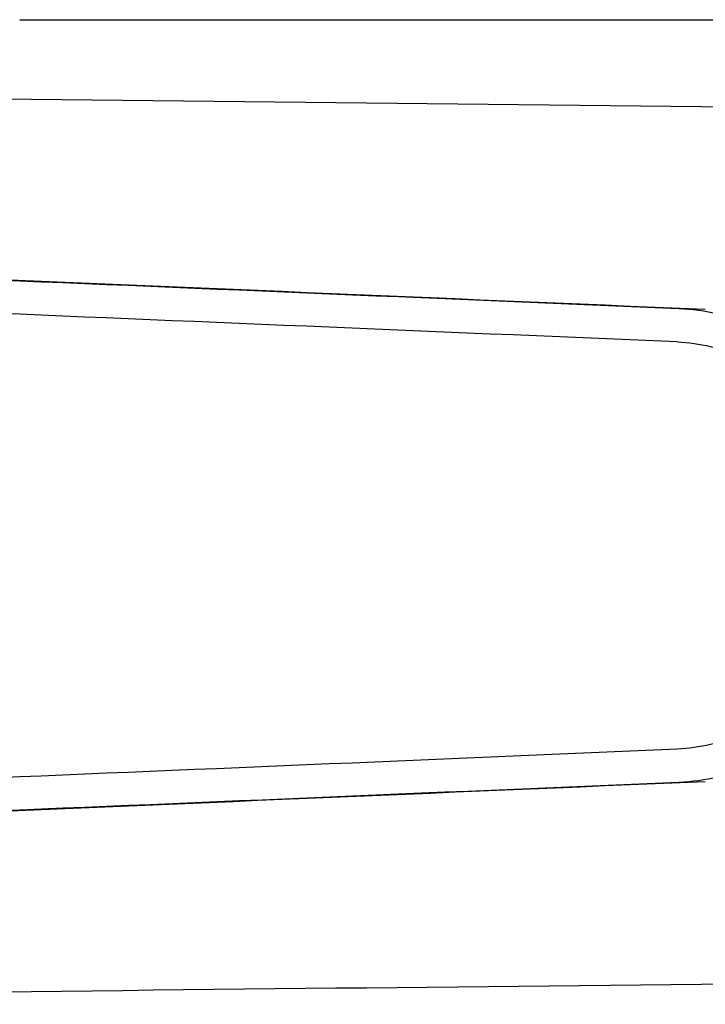
# Model space of a CAD drawing. Units: millimetres. Extents: x 920 to 4683, y 1318 to 6525.
# Drawn here: x 1982 to 2015, y 5342 to 5390 of the extents above; entities that cross this region are included whole.
import ezdxf

# ---------------------------------------------------------------- set-up
doc = ezdxf.new("R2010")
doc.units = ezdxf.units.MM

msp = doc.modelspace()

# ---------------------------------------------------------------- linework, layer by layer
msp.add_line((1981.936, 5389.731), (2020.838, 5389.731))
for centre, start, end in [((2234.896, 27454.119), 269.2187726, 269.4630002), ((2234.896, -16725.416), 90.5369998, 90.7812274)]:
    msp.add_arc(centre, 22069.672, start, end)
for centre, major_axis, start_param, end_param in [((2010.425, 5375.781), (82.64, -3.513), 1.515318, 1.982534), ((2022.51, 5375.227), (95.47, -4.058), 1.662935, 2.045839), ((2022.51, 5373.625), (95.47, -4.058), 1.663654, 2.045839), ((2022.51, 5355.081), (95.47, 4.058), -2.045839, -1.663633), ((2010.425, 5352.924), (82.64, 3.513), -1.982534, -1.515318), ((2022.51, 5353.479), (95.47, 4.058), -2.045839, -1.662935)]:
    msp.add_ellipse(centre, major_axis=major_axis, ratio=0.001852, start_param=start_param, end_param=end_param)
for points, knots in [([(2023.45, 5365.779), (2023.45, 5366.42), (2023.324, 5367.706), (2022.769, 5369.56), (2021.866, 5371.273), (2020.651, 5372.78), (2019.17, 5374.026), (2017.482, 5374.968), (2015.649, 5375.577), (2014.372, 5375.749), (2013.734, 5375.776)], [0, 0, 0, 0, 0.125094, 0.25018, 0.375273, 0.50036, 0.625426, 0.750431, 0.875307, 1, 1, 1, 1]), ([(2013.665, 5374.178), (2014.202, 5374.155), (2015.276, 5374.01), (2016.818, 5373.501), (2018.24, 5372.711), (2019.487, 5371.665), (2020.512, 5370.399), (2021.273, 5368.959), (2021.742, 5367.4), (2021.848, 5366.318), (2021.848, 5365.779)], [0, 0, 0, 0, 0.124687, 0.249541, 0.374525, 0.499583, 0.624676, 0.749783, 0.874887, 1, 1, 1, 1]), ([(2021.848, 5362.929), (2021.848, 5362.39), (2021.742, 5361.308), (2021.273, 5359.749), (2020.512, 5358.309), (2019.488, 5357.043), (2018.241, 5355.997), (2016.82, 5355.206), (2015.278, 5354.696), (2014.204, 5354.551), (2013.667, 5354.528)], [0, 0, 0, 0, 0.125113, 0.250218, 0.375324, 0.500417, 0.625476, 0.75046, 0.875313, 1, 1, 1, 1]), ([(2013.734, 5352.93), (2014.372, 5352.957), (2015.649, 5353.129), (2017.482, 5353.737), (2019.17, 5354.68), (2020.651, 5355.926), (2021.866, 5357.433), (2022.769, 5359.146), (2023.324, 5361), (2023.45, 5362.286), (2023.45, 5362.927)], [0, 0, 0, 0, 0.124693, 0.249569, 0.374574, 0.49964, 0.624727, 0.74982, 0.874906, 1, 1, 1, 1])]:
    msp.add_open_spline(points, degree=3, knots=knots)

doc.saveas('drawing.dxf')
